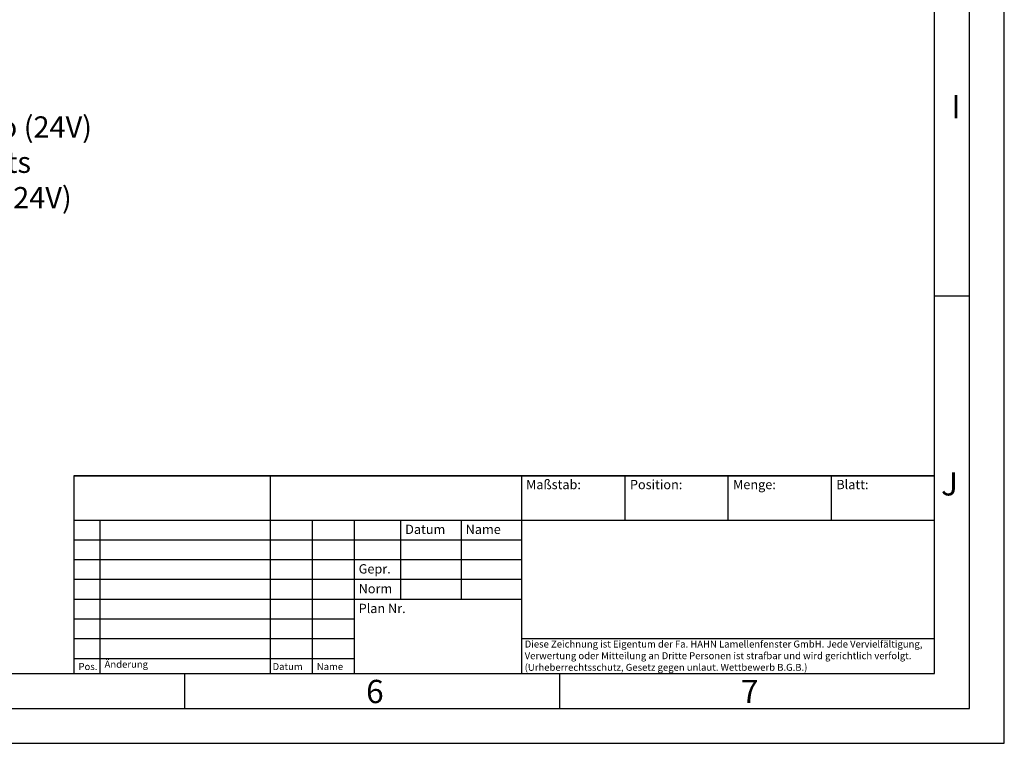
# Model space of a CAD drawing. Units: millimetres. Extents: x 1427 to 11047, y 2284 to 27619.
# Drawn here: x 2191 to 2481, y 26466 to 26679 of the extents above; entities that cross this region are included whole.
import ezdxf

# ---------------------------------------------------------------- set-up
doc = ezdxf.new("R2010")
doc.units = ezdxf.units.MM
doc.styles.add('Arial', font='arial.ttf')
doc.styles.add('ISO9', font='simplex')
doc.styles.get("Standard").update_dxf_attribs({"font": 'ISOCP.SHX'})
doc.dimstyles.new('M 1zu1 schmidt', dxfattribs={"dimscale": 2.5, "dimtxt": 2.5, "dimasz": 2.5, "dimexe": 1.25, "dimexo": 0.625, "dimgap": 0.9750000000000003, "dimtad": 1, "dimdec": 1, "dimdsep": 46, "dimtxsty": 'ISO9', "dimcen": 2.5, "dimclrd": 1, "dimclre": 1, "dimclrt": 1, "dimadec": 0, "dimazin": 0, "dimtfac": 1, "dimtdec": 1, "dimtmove": 0, "dimatfit": 3, "dimfxl": 1, "dimtolj": 1, "dimtzin": 0, "dimlwd": -1, "dimarcsym": 0})

msp = doc.modelspace()

# ---------------------------------------------------------------- linework, layer by layer
for p, q in [((2470.613661667099, 26597.5692252556), (2460.326942917099, 26597.5692252556)), ((2206.587880417099, 26544.6269127556), (2460.326942917099, 26544.6269127556)), ((2264.495216399378, 26544.6269127556), (2264.495216399378, 26486.33134234601)), ((2338.532192917099, 26544.6269127556), (2338.532192917099, 26486.33550650559)), ((2368.980880417099, 26544.6269127556), (2368.980880417099, 26531.5970690056)), ((2399.429567917099, 26544.6269127556), (2399.429567917099, 26531.5970690056)), ((2429.878255417099, 26544.6269127556), (2429.878255417099, 26531.5970690056)), ((2206.587880417099, 26531.59706900559), (2338.532192917099, 26531.59706900559)), ((2214.272085574679, 26531.59706900559), (2214.272085574679, 26486.33550650559)), ((2276.835142472086, 26531.59706900559), (2276.835142472086, 26486.33550650559)), ((2289.179204972086, 26531.59706900559), (2289.179204972086, 26486.33550650559)), ((2302.892298625423, 26531.63141194326), (2302.892298625423, 26508.2805065056)), ((2320.725142472086, 26531.59706900559), (2320.725142472086, 26508.2805065056)), ((2338.532192917099, 26531.59706900559), (2460.326942917099, 26531.59706900559)), ((2206.587880417099, 26525.7679283806), (2338.532192917099, 26525.7679283806)), ((2206.587880417099, 26519.9387877556), (2338.532192917099, 26519.9387877556)), ((2206.587880417099, 26514.1096471306), (2338.532192917099, 26514.1096471306)), ((2206.587880417099, 26508.2805065056), (2338.532192917099, 26508.2805065056)), ((2206.587880417099, 26502.4513658806), (2289.179204972086, 26502.4513658806)), ((2206.587880417099, 26496.6222252556), (2289.179204972086, 26496.6222252556)), ((2338.532192917099, 26496.6222252556), (2460.326942917099, 26496.6222252556)), ((2206.587880417099, 26490.7930846306), (2289.179204972086, 26490.7930846306)), ((2239.3092469796, 26476.0487877556), (2239.3092469796, 26486.33550650559)), ((2349.817957792099, 26476.0487877556), (2349.817957792099, 26486.33550650559))]:
    msp.add_line(p, q)
for points in [[(1666.192255417099, 26465.7620690056), (2480.900380417099, 26465.7620690056), (2480.900380417099, 27619.2461315056), (1666.192255417099, 27619.2461315056)], [(1676.478974167099, 26476.0487877556), (2470.613661667099, 26476.0487877556), (2470.613661667099, 27608.9594127556), (1676.478974167099, 27608.9594127556)], [(1686.765692917099, 26486.33550650559), (2460.326942917099, 26486.33550650559), (2460.326942917099, 27598.6726940056), (1686.765692917099, 27598.6726940056)], [(2206.587880417099, 26544.6269127556), (2206.587880417099, 26486.33550650559), (2460.326942917099, 26486.33550650559), (2460.326942917099, 26544.6269127556)]]:
    msp.add_lwpolyline(points, close=True)

# ---------------------------------------------------------------- texts
at = {"char_height": 6.857812500000001, "attachment_point": 1, "style": 'Arial'}
for s, insert in [('I', (2465.28458961993, 26656.92474375011)), ('J', (2462.24348187008, 26545.69102500011)), ('6', (2292.737322950932, 26484.46811397835)), ('7', (2403.246033763431, 26484.46811397835))]:
    msp.add_mtext(s, dxfattribs=dict(at, insert=insert))
at = {"color": 1, "insert": (2083.158040002065, 26650.6180277007), "char_height": 6.25, "attachment_point": 1, "style": 'ISO9'}
msp.add_mtext('Elektroantrieb Elero Picolo (24V)\\Pwahlweise DIN links / rechts\\Pelectric drive Elero Picolo (24V)\\Peither left or right', dxfattribs=at)
at = {"attachment_point": 1}
for s, insert, char_height, width in [('{\\fArial|b0|i0|c0|p34;Maßstab:}', (2339.898635674305, 26543.43188471726), 2.743125, 44.84358334400484), ('{\\fArial|b0|i0|c0|p34;Position:}', (2370.528726864925, 26543.42918663568), 2.743125, 22.90572038970249), ('{\\fArial|b0|i0|c0|p34;Menge:}', (2400.921159169775, 26543.43250858398), 2.743125, 26.06063306944359), ('{\\fArial|b0|i0|c0|p34;Blatt:}', (2431.369846669775, 26543.43250858398), 2.743125, 26.06063306944359), ('{\\fArial|b0|i0|c0|p34;Datum}', (2304.263861125423, 26530.2255065056), 2.743125, 20.575968846664), ('{\\fArial|b0|i0|c0|p34;Name}', (2322.096704972087, 26530.2255065056), 2.743125, 20.5501754450118), ('{\\fArial|b0|i0|c0|p34;Gepr.}', (2290.550767472086, 26518.5672252556), 2.743125, 13.71309365333655), ('{\\fArial|b0|i0|c0|p34;Norm}', (2290.550767472086, 26512.73808463059), 2.743125, 13.71309365333655), ('{\\fArial|b0|i0|c0|p34;\\C254;Plan Nr.}', (2290.550767472086, 26506.90894400559), 2.743125, 36.21121388759752), ('{\\fArial|b0|i0|c0|p34;Diese Zeichnung ist Eigentum der Fa. HAHN Lamellenfenster GmbH. Jede Vervielfältigung, Verwertung oder Mitteilung an Dritte Personen ist strafbar und wird gerichtlich verfolgt. (Urheberrechtsschutz, Gesetz gegen unlaut. Wettbewerb B.G.B.) }', (2339.494266082108, 26496.053021526), 2.057490720338589, 121.116791268314), ('{\\fArial|b0|i0|c0|p34;Pos.}', (2207.959442917099, 26489.42152213059), 2.057343749999999, 7.684205157580032), ('{\\fArial|b0|i0|c0|p34;Änderung}', (2215.64364807468, 26490.09782242288), 2.057343749999999, 7.684205157580032), ('{\\fArial|b0|i0|c0|p34;Datum}', (2265.176861222086, 26489.42152213059), 2.057343749999999, 7.684205157580032), ('{\\fArial|b0|i0|c0|p34;Name}', (2278.206704972086, 26489.42152213059), 2.057343749999999, 7.684205157580032)]:
    msp.add_mtext(s, dxfattribs=dict(at, insert=insert, char_height=char_height, width=width))

# ---------------------------------------------------------------- leaders
at = {"annotation_type": 0, "has_hookline": 1, "hookline_direction": 0, "text_width": 156.5476190476191}
msp.add_leader([(2023.906250341152, 26637.2480907674), (2080.720540002065, 26647.4930277007)], dimstyle='M 1zu1 schmidt', override={"dimgap": 0.9750000000000003, "dimtad": 0}, dxfattribs=at)

doc.saveas('drawing.dxf')
